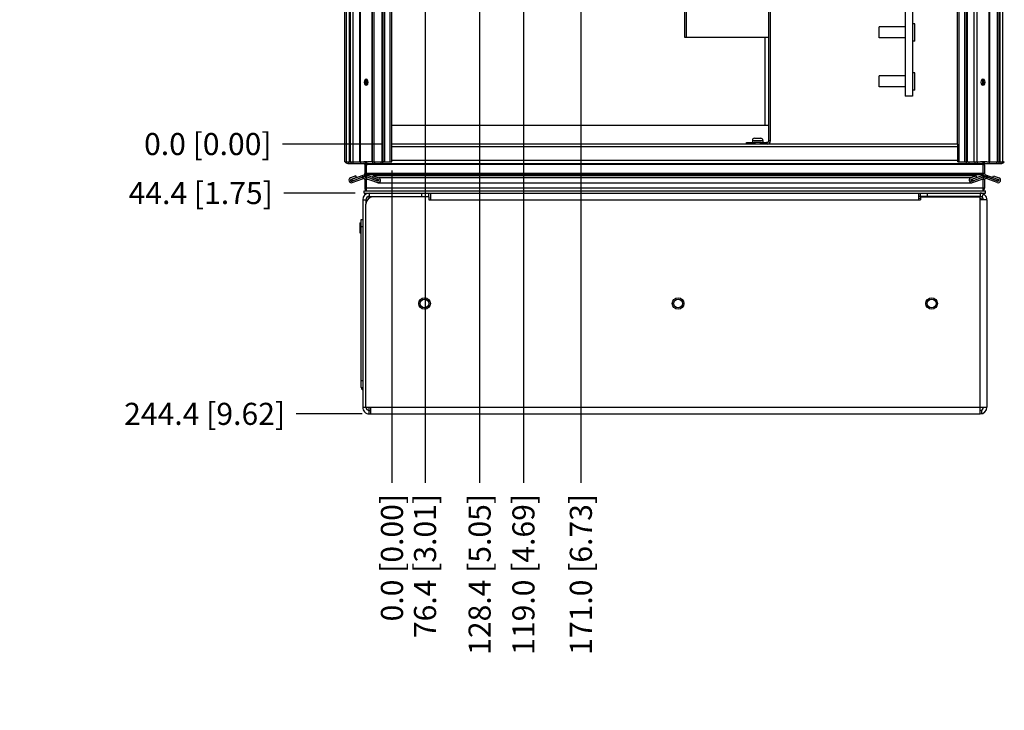
# Paper-space layout '177R0036_1_1' of a CAD drawing. Units: millimetres. Extents: x 0 to 841, y 0 to 594.
# Drawn here: x 571 to 749, y 78 to 204 of the extents above; entities that cross this region are included whole.
import ezdxf

# ---------------------------------------------------------------- set-up
doc = ezdxf.new("R2010")
doc.units = ezdxf.units.MM
doc.header["$LTSCALE"] = 46.255
doc.layers.get('0').update_dxf_attribs({"linetype": 'CONTINUOUS'})
for name, color, linetype in [('0004___ALL_AXES_PRT', 7, 'CONTINUOUS'), ('002___PRT_ALL_AXES', 7, 'CONTINUOUS'), ('00_POST_01', 7, 'CONTINUOUS'), ('AXIS', 7, 'CONTINUOUS'), ('DATUM', 7, 'CONTINUOUS'), ('NOTES', 7, 'CONTINUOUS'), ('ROUNDS', 7, 'CONTINUOUS')]:
    doc.layers.add(name, color=color, linetype=linetype)
doc.styles.get("Standard").update_dxf_attribs({"font": 'txt', "width": 0.8})
doc.dimstyles.new('DIMSTYLE_1', dxfattribs={"dimtxt": 4, "dimasz": 4.8, "dimexe": 3.2, "dimexo": 1.6, "dimgap": 1, "dimtad": 0, "dimtih": 1, "dimtoh": 1, "dimdec": 1, "dimlfac": 5, "dimzin": 0, "dimdsep": 46, "dimtxsty": 'STANDARD', "dimblk": 'CLOSED', "dimblk1": 'CLOSED', "dimblk2": 'CLOSED', "dimcen": 0.09, "dimadec": 0, "dimazin": 0, "dimtp": 0.4, "dimtm": 0.4, "dimtfac": 1, "dimtdec": 1, "dimtofl": 0, "dimtmove": 0, "dimatfit": 3, "dimldrblk": 'CLOSED', "dimfxl": 1, "dimtolj": 1, "dimtzin": 0, "dimarcsym": 0})

# ---------------------------------------------------------------- blocks, each defined once
blk = doc.blocks.new('*D0')
at = {"color": 2, "linetype": 'CONTINUOUS'}
blk.add_line((660.18, 368.83), (618.19, 368.83), dxfattribs=at)
at = {"color": 2, "linetype": 'CONTINUOUS', "insert": (616.19, 370.83), "char_height": 4, "width": 42.4, "attachment_point": 3, "line_spacing_factor": 0.9}
blk.add_mtext('939.0{\\Ftxt.shx;\\W1.000000;\\H4.000000; }[36.97]', dxfattribs=at)
blk = doc.blocks.new('_CLOSED')
at = {"color": 0, "linetype": 'BYBLOCK'}
for p, q in [((0, 0), (-1, 0.167)), ((-1, 0.167), (-1, -0.167)), ((-1, -0.167), (0, 0)), ((-1, 0), (0, 0))]:
    blk.add_line(p, q, dxfattribs=at)
blk = doc.blocks.new('*D1')
at = {"color": 2, "linetype": 'CONTINUOUS'}
for p, q in [((653.25, 384.41), (653.25, 380.94)), ((653.25, 380.94), (643.97, 375.23)), ((643.97, 375.23), (643.97, 119.65))]:
    blk.add_line(p, q, dxfattribs=at)
at = {"color": 2, "linetype": 'CONTINUOUS', "insert": (641.97, 117.65), "char_height": 4, "width": 36, "attachment_point": 3, "rotation": 90, "line_spacing_factor": 0.9}
blk.add_mtext('76.4{\\Ftxt.shx;\\W1.000000;\\H4.000000; }[3.01]', dxfattribs=at)
blk = doc.blocks.new('*D2')
at = {"color": 2, "linetype": 'CONTINUOUS'}
blk.add_line((637.98, 176.24), (637.98, 119.65), dxfattribs=at)
at = {"color": 2, "linetype": 'CONTINUOUS', "insert": (635.98, 117.65), "char_height": 4, "width": 32.8, "attachment_point": 3, "rotation": 90, "line_spacing_factor": 0.9}
blk.add_mtext('0.0{\\Ftxt.shx;\\W1.000000;\\H4.000000; }[0.00]', dxfattribs=at)
blk = doc.blocks.new('*D3')
at = {"color": 2, "linetype": 'CONTINUOUS'}
blk.add_line((636.35, 181.04), (618.19, 181.04), dxfattribs=at)
at = {"color": 2, "linetype": 'CONTINUOUS', "insert": (616.19, 183.04), "char_height": 4, "width": 32.8, "attachment_point": 3, "line_spacing_factor": 0.9}
blk.add_mtext('0.0{\\Ftxt.shx;\\W1.000000;\\H4.000000; }[0.00]', dxfattribs=at)
blk = doc.blocks.new('*D4')
at = {"color": 2, "linetype": 'CONTINUOUS'}
blk.add_line((650.56, 387.31), (618.19, 387.31), dxfattribs=at)
at = {"color": 2, "linetype": 'CONTINUOUS', "insert": (616.19, 389.31), "char_height": 4, "width": 45.6, "attachment_point": 3, "line_spacing_factor": 0.9}
blk.add_mtext('1031.4{\\Ftxt.shx;\\W1.000000;\\H4.000000; }[40.61]', dxfattribs=at)
blk = doc.blocks.new('*D5')
at = {"color": 2, "linetype": 'CONTINUOUS'}
blk.add_line((661.78, 365.93), (661.78, 119.65), dxfattribs=at)
at = {"color": 2, "linetype": 'CONTINUOUS', "insert": (659.78, 117.65), "char_height": 4, "width": 39.2, "attachment_point": 3, "rotation": 90, "line_spacing_factor": 0.9}
blk.add_mtext('119.0{\\Ftxt.shx;\\W1.000000;\\H4.000000; }[4.69]', dxfattribs=at)
blk = doc.blocks.new('*D6')
at = {"color": 2, "linetype": 'CONTINUOUS'}
for p, q in [((663.65, 384.41), (663.65, 380.94)), ((663.65, 380.94), (653.85, 375.18)), ((653.85, 375.18), (653.85, 119.65))]:
    blk.add_line(p, q, dxfattribs=at)
at = {"color": 2, "linetype": 'CONTINUOUS', "insert": (651.85, 117.65), "char_height": 4, "width": 39.2, "attachment_point": 3, "rotation": 90, "line_spacing_factor": 0.9}
blk.add_mtext('128.4{\\Ftxt.shx;\\W1.000000;\\H4.000000; }[5.05]', dxfattribs=at)
blk = doc.blocks.new('*D7')
at = {"color": 2, "linetype": 'CONTINUOUS'}
blk.add_line((672.18, 365.93), (672.18, 119.65), dxfattribs=at)
at = {"color": 2, "linetype": 'CONTINUOUS', "insert": (670.18, 117.65), "char_height": 4, "width": 39.2, "attachment_point": 3, "rotation": 90, "line_spacing_factor": 0.9}
blk.add_mtext('171.0{\\Ftxt.shx;\\W1.000000;\\H4.000000; }[6.73]', dxfattribs=at)
blk = doc.blocks.new('*D19')
at = {"color": 2, "linetype": 'CONTINUOUS'}
blk.add_line((631.33, 172.16), (618.42, 172.16), dxfattribs=at)
at = {"color": 2, "linetype": 'CONTINUOUS', "insert": (616.42, 174.16), "char_height": 4, "width": 36, "attachment_point": 3, "line_spacing_factor": 0.9}
blk.add_mtext('44.4{\\Ftxt.shx;\\W1.000000;\\H4.000000; }[1.75]', dxfattribs=at)
blk = doc.blocks.new('*D20')
at = {"color": 2, "linetype": 'CONTINUOUS'}
blk.add_line((632.58, 132.16), (620.64, 132.16), dxfattribs=at)
at = {"color": 2, "linetype": 'CONTINUOUS', "insert": (618.64, 134.16), "char_height": 4, "width": 39.2, "attachment_point": 3, "line_spacing_factor": 0.9}
blk.add_mtext('244.4{\\Ftxt.shx;\\W1.000000;\\H4.000000; }[9.62]', dxfattribs=at)

psp = doc.layouts.new('177R0036_1_1')

# ---------------------------------------------------------------- linework, layer by layer
at = {"color": 3, "linetype": 'CONTINUOUS'}
for p, q in [((740.379, 181.035), (740.379, 480.588)), ((740.679, 177.835), (740.679, 480.452)), ((741.679, 177.835), (741.679, 479.995)), ((741.979, 177.835), (741.979, 479.859)), ((742.179, 177.835), (742.179, 479.767)), ((743.379, 177.835), (743.379, 479.22)), ((743.879, 478.992), (743.879, 177.835)), ((743.938, 177.835), (743.938, 478.965)), ((746.08, 177.835), (746.08, 477.988)), ((746.222, 177.835), (746.222, 477.923)), ((747.579, 177.835), (747.579, 476.882)), ((747.879, 177.835), (747.879, 476.619)), ((748.079, 177.835), (748.079, 476.443)), ((748.579, 177.835), (748.579, 476.004)), ((730.907, 230.035), (730.907, 189.684)), ((637.949, 177.835), (637.949, 181.035)), ((740.409, 180.535), (637.949, 180.535)), ((740.379, 181.035), (637.979, 181.035)), ((705.919, 181.335), (705.776, 181.335)), ((740.409, 177.835), (740.409, 181.035)), ((629.979, 177.535), (632.879, 177.535)), ((633.079, 177.335), (633.079, 175.675)), ((633.349, 177.235), (633.404, 177.235)), ((633.349, 175.4), (633.349, 177.235)), ((744.954, 177.335), (633.404, 177.335)), ((633.404, 177.335), (633.404, 177.235)), ((633.666, 177.535), (744.692, 177.535)), ((636.679, 177.835), (636.349, 177.835)), ((636.349, 177.535), (636.349, 177.835)), ((637.949, 177.835), (637.831, 177.835)), ((740.409, 178.035), (637.949, 178.035)), ((740.409, 177.835), (742.009, 177.835)), ((742.009, 177.535), (742.009, 177.835)), ((742.079, 177.835), (743.879, 177.835)), ((743.906, 177.835), (744.539, 177.835)), ((745.341, 177.835), (744.797, 177.835)), ((744.954, 177.335), (744.954, 177.235)), ((744.954, 177.235), (745.009, 177.235)), ((745.009, 175.4), (745.009, 177.235)), ((745.279, 177.335), (745.279, 175.675)), ((745.479, 177.535), (748.379, 177.535)), ((745.695, 177.835), (747.879, 177.835)), ((747.906, 177.835), (748.729, 177.835)), ((631.47, 175.279), (630.492, 174.924)), ((630.73, 174.68), (632.947, 175.487)), ((630.807, 174.059), (632.811, 174.788)), ((745.009, 175.675), (633.349, 175.675)), ((745.009, 175.487), (633.349, 175.487)), ((635.327, 174.68), (633.349, 175.4)), ((635.25, 174.059), (633.349, 174.751)), ((633.349, 172.598), (633.349, 174.751)), ((634.588, 175.279), (635.565, 174.924)), ((743.771, 175.279), (634.588, 175.279)), ((742.793, 174.924), (635.565, 174.924)), ((743.771, 175.279), (742.793, 174.924)), ((743.031, 174.68), (745.009, 175.4)), ((743.108, 174.059), (745.009, 174.751)), ((745.009, 172.598), (745.009, 174.799)), ((745.411, 175.487), (747.628, 174.68)), ((747.551, 174.059), (745.547, 174.788)), ((746.889, 175.279), (747.866, 174.924)), ((633.079, 174.6), (633.079, 173.035)), ((633.763, 174.6), (633.349, 174.6)), ((745.009, 173.035), (633.349, 173.035)), ((635.41, 174.032), (635.25, 174.059)), ((635.357, 174.68), (635.327, 174.68)), ((635.408, 174.031), (742.95, 174.031)), ((742.949, 174.032), (743.108, 174.059)), ((743.031, 174.68), (743.002, 174.68)), ((745.009, 174.6), (744.595, 174.6)), ((745.279, 174.6), (745.279, 173.035)), ((632.929, 172.155), (633.879, 172.155)), ((644.679, 172.155), (733.679, 172.155)), ((644.679, 171.455), (644.679, 170.955)), ((644.979, 172.155), (644.979, 170.955)), ((733.379, 170.955), (733.379, 172.155)), ((734.944, 171.515), (733.379, 171.515)), ((733.379, 171.215), (733.679, 171.215)), ((733.679, 171.455), (744.479, 171.455)), ((733.679, 171.455), (733.679, 170.955)), ((740.161, 171.515), (738.414, 171.515)), ((744.479, 132.189), (744.479, 171.455)), ((744.543, 172.155), (745.429, 172.155)), ((632.679, 170.955), (632.679, 133.355)), ((633.279, 133.355), (633.279, 170.175)), ((644.679, 170.955), (733.679, 170.955)), ((745.679, 170.955), (744.479, 170.955)), ((745.679, 170.955), (745.679, 133.355)), ((633.279, 133.355), (745.679, 133.355)), ((633.879, 132.155), (744.479, 132.155)), ((634.179, 132.155), (634.179, 133.355))]:
    psp.add_line(p, q, dxfattribs=at)
at = {"color": 7, "linetype": 'CONTINUOUS'}
for p, q in [((732.187, 249.792), (732.187, 189.684)), ((690.979, 200.33), (690.979, 219.57)), ((691.279, 200.33), (691.279, 219.57)), ((706.219, 200.33), (690.979, 200.33)), ((705.539, 184.37), (705.539, 200.33)), ((732.187, 189.684), (730.907, 189.684)), ((706.219, 184.37), (705.539, 184.37)), ((705.919, 181.035), (705.919, 181.335)), ((706.519, 181.635), (706.219, 181.635)), ((629.521, 177.835), (630.479, 177.835)), ((630.121, 177.835), (630.121, 177.535)), ((630.521, 177.835), (632.879, 177.835)), ((630.521, 177.835), (630.521, 177.535)), ((630.921, 177.835), (630.921, 177.535)), ((632.281, 177.835), (632.281, 177.535)), ((633.079, 177.235), (633.121, 177.235)), ((633.121, 177.235), (633.121, 177.773)), ((633.121, 177.335), (633.337, 177.335)), ((633.337, 175.475), (633.337, 177.535)), ((633.349, 177.235), (633.349, 177.773)), ((633.409, 177.835), (633.409, 177.793)), ((633.553, 177.828), (633.666, 177.835)), ((634.435, 177.835), (633.666, 177.835)), ((634.449, 177.835), (634.449, 177.535)), ((634.849, 177.835), (634.849, 177.535)), ((635.949, 177.835), (635.949, 177.535)), ((636.349, 177.835), (636.102, 177.835)), ((742.079, 177.835), (742.039, 177.835)), ((742.409, 177.835), (742.409, 177.535)), ((743.509, 177.835), (743.509, 177.535)), ((743.879, 177.835), (743.906, 177.835)), ((743.909, 177.835), (743.909, 177.535)), ((744.692, 177.835), (744.539, 177.835)), ((744.805, 177.828), (744.692, 177.835)), ((744.949, 177.835), (744.949, 177.793)), ((745.009, 177.235), (745.009, 177.773)), ((745.021, 175.475), (745.021, 177.535)), ((745.237, 177.335), (745.021, 177.335)), ((745.237, 177.235), (745.237, 177.773)), ((745.279, 177.235), (745.237, 177.235)), ((745.695, 177.835), (745.479, 177.835)), ((746.077, 177.835), (746.077, 177.535)), ((747.437, 177.835), (747.437, 177.535)), ((747.837, 177.835), (747.837, 177.535)), ((747.906, 177.835), (747.879, 177.835)), ((748.237, 177.835), (748.237, 177.535)), ((748.837, 177.835), (748.729, 177.835)), ((631.572, 174.997), (630.595, 174.642)), ((630.704, 174.341), (632.708, 175.07)), ((630.832, 174.398), (633.05, 175.205)), ((631.572, 174.997), (631.47, 175.279)), ((632.708, 175.081), (632.708, 175.4)), ((632.811, 174.788), (632.708, 175.07)), ((632.708, 175.07), (632.708, 174.751)), ((632.947, 175.487), (633.05, 175.205)), ((633.079, 175.675), (633.337, 175.675)), ((633.337, 172.598), (633.337, 174.8)), ((633.349, 174.751), (633.349, 175.4)), ((635.225, 174.398), (633.349, 175.081)), ((635.353, 174.341), (633.349, 175.07)), ((633.378, 175.07), (633.349, 175.07)), ((634.485, 174.997), (634.588, 175.279)), ((634.485, 174.997), (635.462, 174.642)), ((743.873, 174.997), (742.896, 174.642)), ((743.005, 174.341), (745.009, 175.07)), ((743.133, 174.398), (745.009, 175.081)), ((743.873, 174.997), (743.771, 175.279)), ((745.009, 175.07), (744.98, 175.07)), ((745.009, 175.081), (745.009, 175.4)), ((745.009, 175.07), (745.009, 174.799)), ((745.279, 175.675), (745.021, 175.675)), ((745.021, 172.598), (745.021, 174.8)), ((745.411, 175.487), (745.308, 175.205)), ((745.308, 175.205), (747.526, 174.398)), ((745.547, 174.788), (745.65, 175.07)), ((745.65, 175.081), (745.65, 175.4)), ((747.654, 174.341), (745.65, 175.07)), ((745.65, 175.07), (745.65, 174.751)), ((746.786, 174.997), (746.889, 175.279)), ((746.786, 174.997), (747.763, 174.642)), ((630.832, 174.398), (630.73, 174.68)), ((633.079, 174.6), (633.337, 174.6)), ((633.079, 173.035), (633.337, 173.035)), ((635.225, 174.398), (635.327, 174.68)), ((635.534, 174.398), (635.225, 174.398)), ((635.409, 174.332), (635.353, 174.341)), ((635.409, 174.341), (635.353, 174.341)), ((635.462, 174.642), (635.52, 174.605)), ((743.133, 174.398), (742.824, 174.398)), ((742.896, 174.642), (742.838, 174.605)), ((742.949, 174.332), (743.005, 174.341)), ((743.133, 174.398), (743.031, 174.68)), ((745.279, 174.6), (745.021, 174.6)), ((745.279, 173.035), (745.021, 173.035)), ((747.526, 174.398), (747.628, 174.68)), ((632.929, 172.535), (745.429, 172.535)), ((632.929, 172.155), (632.929, 172.535)), ((633.879, 172.155), (633.879, 171.555)), ((634.414, 171.455), (633.879, 171.455)), ((633.879, 171.248), (633.879, 171.455)), ((744.479, 172.155), (744.479, 171.555)), ((744.48, 171.555), (744.479, 171.555)), ((744.511, 171.554), (744.543, 172.153)), ((745.079, 171.994), (744.779, 171.475)), ((745.429, 172.155), (745.429, 172.535)), ((632.679, 170.955), (633.551, 170.955)), ((633.279, 170.955), (633.279, 170.175)), ((632.679, 133.355), (633.279, 133.355)), ((633.879, 132.155), (633.879, 133.355)), ((633.905, 132.815), (633.879, 132.826)), ((633.879, 132.755), (634.179, 132.755)), ((744.762, 132.189), (744.762, 132.826))]:
    psp.add_line(p, q, dxfattribs=at)
for points in [[(633.349, 177.773), (633.447, 177.807), (633.553, 177.828)], [(745.009, 177.773), (744.911, 177.807), (744.805, 177.828)], [(635.545, 174.409), (635.496, 174.358), (635.43, 174.333), (635.409, 174.332)], [(635.52, 174.605), (635.558, 174.546), (635.567, 174.477), (635.545, 174.409)], [(742.838, 174.605), (742.8, 174.546), (742.791, 174.477), (742.813, 174.409)], [(742.813, 174.409), (742.862, 174.358), (742.928, 174.333), (742.949, 174.332)]]:
    psp.add_lwpolyline(points, dxfattribs=at)
at = {"color": 3, "linetype": 'CONTINUOUS'}
for points in [[(633.404, 177.335), (633.418, 177.4), (633.457, 177.456), (633.515, 177.499), (633.585, 177.525), (633.666, 177.535)], [(744.954, 177.335), (744.94, 177.4), (744.901, 177.456), (744.844, 177.499), (744.773, 177.525), (744.692, 177.535)], [(635.565, 174.924), (635.702, 174.844), (635.803, 174.726), (635.858, 174.583), (635.864, 174.432)], [(742.793, 174.924), (742.656, 174.844), (742.555, 174.726), (742.5, 174.583), (742.494, 174.432)], [(635.864, 174.432), (635.819, 174.286), (635.727, 174.161), (635.597, 174.072), (635.436, 174.032), (635.41, 174.032)], [(742.494, 174.432), (742.539, 174.286), (742.631, 174.161), (742.761, 174.072), (742.923, 174.032), (742.949, 174.032)], [(744.196, 132.155), (744.292, 132.159), (744.386, 132.17), (744.479, 132.189)]]:
    psp.add_lwpolyline(points, dxfattribs=at)
at = {"color": 7, "linetype": 'CONTINUOUS'}
for centre, radius, start, end in [((705.919, 181.635), 0.6, 270, 360), ((632.879, 177.335), 0.5, 23.57818, 90), ((745.479, 177.335), 0.5, 90, 156.42182), ((632.879, 174.6), 0.5, 23.57818, 110), ((632.879, 175.675), 0.5, 290, 336.42182), ((745.479, 175.675), 0.5, 203.57818, 250), ((745.479, 174.6), 0.5, 70, 156.42182), ((630.65, 174.491), 0.16, 110, 290), ((747.709, 174.491), 0.16, 250, 70), ((633.879, 170.955), 0.6, 90, 180), ((744.479, 170.955), 0.6, 0, 86.92312), ((632.759, 136.935), 0.38, 180, 257.41882), ((633.879, 133.355), 0.6, 180, 270.00002), ((744.479, 133.355), 0.6, 269.99589, 360)]:
    psp.add_arc(centre, radius, start, end, dxfattribs=at)
at = {"color": 3, "linetype": 'CONTINUOUS'}
for centre, radius, start, end in [((705.919, 181.635), 0.3, 270, 360), ((629.979, 178.035), 0.5, 203.57818, 270), ((632.879, 177.335), 0.2, 0, 90), ((745.479, 177.335), 0.2, 90, 180), ((748.379, 178.035), 0.5, 270, 336.42182), ((630.65, 174.491), 0.46, 110, 290), ((632.879, 174.6), 0.2, 0, 110), ((632.879, 175.675), 0.2, 290, 360), ((745.479, 175.675), 0.2, 180, 250), ((745.479, 174.6), 0.2, 70, 180), ((747.709, 174.491), 0.46, 250, 70), ((633.579, 173.035), 0.5, 180, 241.08675), ((744.779, 173.035), 0.5, 298.91325, 360), ((633.879, 170.955), 1.2, 90, 180), ((744.479, 170.955), 1.2, 0, 90.00001), ((633.879, 133.355), 1.2, 180, 270.00001), ((744.479, 133.355), 1.2, 270, 360)]:
    psp.add_arc(centre, radius, start, end, dxfattribs=at)
at = {"layer": '0004___ALL_AXES_PRT', "color": 7, "linetype": 'CONTINUOUS'}
for p, q in [((703.626, 181.035), (703.626, 181.335)), ((704.726, 181.035), (704.726, 181.335))]:
    psp.add_line(p, q, dxfattribs=at)
at = {"layer": '0004___ALL_AXES_PRT', "color": 3, "linetype": 'CONTINUOUS'}
for centre in [(643.879, 152.155), (689.779, 152.155), (735.679, 152.155)]:
    psp.add_circle(centre, 1.05, dxfattribs=at)
at = {"layer": '002___PRT_ALL_AXES', "color": 7, "linetype": 'CONTINUOUS'}
for p, q in [((634.414, 171.555), (634.414, 171.432)), ((636.944, 171.555), (636.944, 171.455)), ((639.944, 171.555), (639.944, 171.455)), ((643.414, 171.555), (643.414, 171.455)), ((734.944, 171.555), (734.944, 171.455)), ((738.414, 171.555), (738.414, 171.455)), ((741.414, 171.555), (741.414, 171.455)), ((743.944, 171.555), (743.944, 171.455)), ((632.189, 166.785), (632.299, 166.785)), ((632.189, 166.785), (632.189, 164.925)), ((632.299, 166.785), (632.379, 166.705)), ((632.299, 166.785), (632.299, 164.925)), ((632.189, 164.925), (632.299, 164.925)), ((632.299, 164.925), (632.379, 165.005))]:
    psp.add_line(p, q, dxfattribs=at)
for centre in [(643.879, 152.155), (689.779, 152.155), (735.679, 152.155)]:
    psp.add_circle(centre, 0.8, dxfattribs=at)
at = {"layer": '00_POST_01', "color": 3, "linetype": 'CONTINUOUS'}
for p, q in [((637.679, 177.835), (637.679, 434.348)), ((637.979, 181.035), (637.979, 434.745)), ((636.179, 177.835), (636.179, 432.366)), ((636.379, 177.835), (636.379, 432.631)), ((636.679, 177.835), (636.679, 433.027)), ((634.42, 177.835), (634.42, 430.043)), ((634.479, 177.835), (634.479, 430.12)), ((634.779, 177.835), (634.779, 430.516)), ((632.136, 177.835), (632.136, 427.024)), ((632.278, 177.835), (632.278, 427.211)), ((630.279, 177.835), (630.279, 424.498)), ((630.479, 177.835), (630.479, 424.779)), ((630.979, 177.835), (630.979, 425.48)), ((629.479, 177.835), (629.479, 423.376)), ((629.779, 177.835), (629.779, 423.797)), ((633.123, 192.703), (632.983, 192.505)), ((633.314, 192.775), (633.123, 192.703)), ((633.505, 192.703), (633.314, 192.775)), ((633.522, 192.678), (633.402, 192.491)), ((633.644, 192.505), (633.505, 192.703)), ((632.983, 192.505), (632.932, 192.235)), ((632.932, 192.235), (632.983, 191.965)), ((632.983, 191.965), (633.123, 191.768)), ((633.123, 191.768), (633.314, 191.695)), ((633.314, 191.695), (633.505, 191.768)), ((633.402, 192.491), (633.356, 192.235)), ((633.356, 192.235), (633.402, 191.979)), ((633.402, 191.979), (633.527, 191.785)), ((633.505, 191.768), (633.644, 191.965)), ((633.696, 192.235), (633.644, 192.505)), ((633.644, 191.965), (633.696, 192.235)), ((629.479, 177.835), (632.879, 177.835)), ((633.561, 177.835), (633.031, 177.835)), ((634.42, 177.835), (633.819, 177.835)), ((634.479, 177.835), (636.352, 177.835)), ((636.419, 177.835), (637.949, 177.835))]:
    psp.add_line(p, q, dxfattribs=at)
at = {"layer": '00_POST_01', "color": 7, "linetype": 'CONTINUOUS'}
for p, q in [((633.315, 192.685), (633.19, 192.491)), ((633.335, 192.703), (633.195, 192.505)), ((633.398, 192.727), (633.315, 192.685)), ((633.42, 192.735), (633.335, 192.703)), ((632.932, 192.235), (633.356, 192.235)), ((633.195, 192.505), (633.144, 192.235)), ((633.19, 192.491), (633.144, 192.235)), ((633.144, 192.235), (633.195, 191.965)), ((633.144, 192.235), (633.19, 191.979)), ((633.19, 191.979), (633.315, 191.785)), ((633.195, 191.965), (633.335, 191.768)), ((633.315, 191.785), (633.35, 191.768))]:
    psp.add_line(p, q, dxfattribs=at)
at = {"layer": 'AXIS', "color": 3, "linetype": 'CONTINUOUS'}
for p, q in [((633.472, 192.491), (633.559, 192.626)), ((744.783, 192.703), (744.643, 192.505)), ((744.714, 192.505), (744.799, 192.626)), ((744.886, 192.491), (744.76, 192.685)), ((744.974, 192.775), (744.783, 192.703)), ((745.165, 192.703), (744.974, 192.775)), ((745.304, 192.505), (745.165, 192.703)), ((633.427, 192.235), (633.472, 192.491)), ((633.472, 191.979), (633.427, 192.235)), ((633.559, 191.845), (633.472, 191.979)), ((744.643, 192.505), (744.592, 192.235)), ((744.592, 192.235), (744.643, 191.965)), ((744.643, 191.965), (744.783, 191.768)), ((744.663, 192.235), (744.714, 192.505)), ((744.714, 191.965), (744.663, 192.235)), ((744.799, 191.845), (744.714, 191.965)), ((744.765, 191.793), (744.886, 191.979)), ((744.783, 191.768), (744.974, 191.695)), ((744.931, 192.235), (744.886, 192.491)), ((744.886, 191.979), (744.931, 192.235)), ((744.974, 191.695), (745.165, 191.768)), ((745.165, 191.768), (745.304, 191.965)), ((745.356, 192.235), (745.304, 192.505)), ((745.304, 191.965), (745.356, 192.235))]:
    psp.add_line(p, q, dxfattribs=at)
at = {"layer": 'AXIS', "color": 7, "linetype": 'CONTINUOUS'}
for p, q in [((744.972, 192.685), (744.938, 192.703)), ((745.098, 192.491), (744.972, 192.685)), ((744.868, 191.735), (744.952, 191.768)), ((744.89, 191.744), (744.972, 191.785)), ((744.931, 192.235), (745.356, 192.235)), ((744.952, 191.768), (745.092, 191.965)), ((744.972, 191.785), (745.098, 191.979)), ((745.143, 192.235), (745.092, 192.505)), ((745.092, 191.965), (745.143, 192.235)), ((745.143, 192.235), (745.098, 192.491)), ((745.098, 191.979), (745.143, 192.235))]:
    psp.add_line(p, q, dxfattribs=at)
psp.add_lwpolyline([(745.092, 192.505), (744.952, 192.703), (744.947, 192.705)], dxfattribs=at)
at = {"layer": 'DATUM', "color": 7, "linetype": 'CONTINUOUS'}
for p, q in [((730.907, 202.267), (726.187, 202.267)), ((726.187, 200.267), (726.187, 202.267)), ((732.645, 202.837), (732.187, 202.837)), ((732.645, 199.697), (732.645, 202.837)), ((730.907, 200.267), (726.187, 200.267)), ((732.645, 199.697), (732.187, 199.697)), ((730.907, 193.377), (726.187, 193.377)), ((726.187, 191.377), (726.187, 193.377)), ((732.645, 193.947), (732.187, 193.947)), ((732.645, 190.807), (732.645, 193.947)), ((730.907, 191.377), (726.187, 191.377)), ((732.645, 190.807), (732.187, 190.807)), ((703.229, 181.705), (703.229, 181.335)), ((704.801, 181.335), (703.557, 181.335)), ((703.679, 181.335), (703.679, 181.035)), ((704.679, 181.335), (704.679, 181.035)), ((705.129, 181.705), (705.129, 181.335))]:
    psp.add_line(p, q, dxfattribs=at)
at = {"layer": 'NOTES', "color": 7, "linetype": 'CONTINUOUS'}
for p, q in [((703.599, 182.075), (704.759, 182.075)), ((703.229, 181.705), (705.129, 181.705))]:
    psp.add_line(p, q, dxfattribs=at)
for centre, start, end in [((703.599, 181.705), 90, 180), ((704.759, 181.705), 0, 90)]:
    psp.add_arc(centre, 0.37, start, end, dxfattribs=at)
at = {"layer": 'ROUNDS', "color": 3, "linetype": 'CONTINUOUS'}
for p, q in [((706.219, 181.635), (706.219, 252.37)), ((702.176, 181.335), (703.626, 181.335)), ((704.726, 181.335), (705.776, 181.335)), ((633.879, 172.155), (644.679, 172.155)), ((644.679, 171.455), (634.559, 171.455)), ((733.679, 172.155), (744.479, 172.155))]:
    psp.add_line(p, q, dxfattribs=at)
at = {"layer": 'ROUNDS', "color": 7, "linetype": 'CONTINUOUS'}
for p, q in [((706.519, 181.635), (706.519, 252.37)), ((705.539, 184.37), (637.979, 184.37)), ((702.176, 181.035), (702.176, 181.335)), ((702.816, 181.035), (702.816, 181.335)), ((705.136, 181.035), (705.136, 181.335)), ((705.776, 181.035), (705.776, 181.335)), ((633.879, 171.555), (644.679, 171.555)), ((643.399, 171.555), (643.399, 172.155)), ((644.679, 171.555), (644.679, 172.155)), ((733.679, 171.555), (733.679, 172.155)), ((744.479, 171.555), (733.679, 171.555)), ((734.959, 171.555), (734.959, 172.155)), ((632.379, 167.355), (632.679, 167.355)), ((632.379, 136.935), (632.379, 167.355)), ((632.379, 166.075), (632.679, 166.075)), ((632.379, 138.215), (632.679, 138.215)), ((632.379, 136.935), (632.679, 136.935))]:
    psp.add_line(p, q, dxfattribs=at)
at = {"layer": 'ROUNDS', "color": 3, "linetype": 'CONTINUOUS'}
psp.add_arc((634.559, 170.175), 1.28, 90, 180, dxfattribs=at)
at = {"layer": 'ROUNDS', "color": 7, "linetype": 'CONTINUOUS'}
psp.add_arc((743.799, 170.175), 1.28, 37.73561, 57.61969, dxfattribs=at)

# ---------------------------------------------------------------- dimensions: what is measured, and where the dimension line sits
at = {"color": 2, "linetype": 'CONTINUOUS'}
for feature_location, offset, dtype, origin, picture, middle in [((650.56, 387.31), (-32.371, 0), 0, (652.16, 181.035), '*D4', (593.389, 387.31)), ((663.653, 384.41), (-9.803, -264.757), 0, (637.979, 386.01), '*D6', (653.85, 98.052)), ((653.253, 384.41), (-9.28, -264.757), 0, (637.979, 177.835), '*D1', (643.973, 99.652)), ((660.183, 368.83), (-41.994, 0), 0, (637.949, 181.035), '*D0', (594.989, 368.83)), ((661.783, 365.93), (0, -246.277), 1, (637.979, 367.53), '*D5', (661.783, 98.052)), ((672.183, 365.93), (0, -246.277), 1, (637.979, 367.53), '*D7', (672.183, 98.052)), ((636.349051164, 181.035226514), (-18.160325878, 0), 0, (637.949051164, 181.035226514), '*D3', (599.788725286, 181.035226514)), ((632.579, 132.155), (-11.937, 0), 0, (634.179, 181.035), '*D20', (599.043, 132.155)), ((631.329, 172.155), (-12.909, 0), 0, (632.929, 181.035), '*D19', (598.42, 172.155)), ((637.979051164, 176.235226514), (0, -56.583191798), 1, (637.979051164, 177.835226514), '*D2', (637.979051164, 101.252034716))]:
    dim = psp.add_ordinate_dim(feature_location=feature_location, offset=offset, dtype=dtype, origin=origin, dimstyle='DIMSTYLE_1', dxfattribs=at)
    dim.commit()
    dim.dimension.update_dxf_attribs({"geometry": picture, "text_midpoint": middle})

doc.saveas('drawing.dxf')
